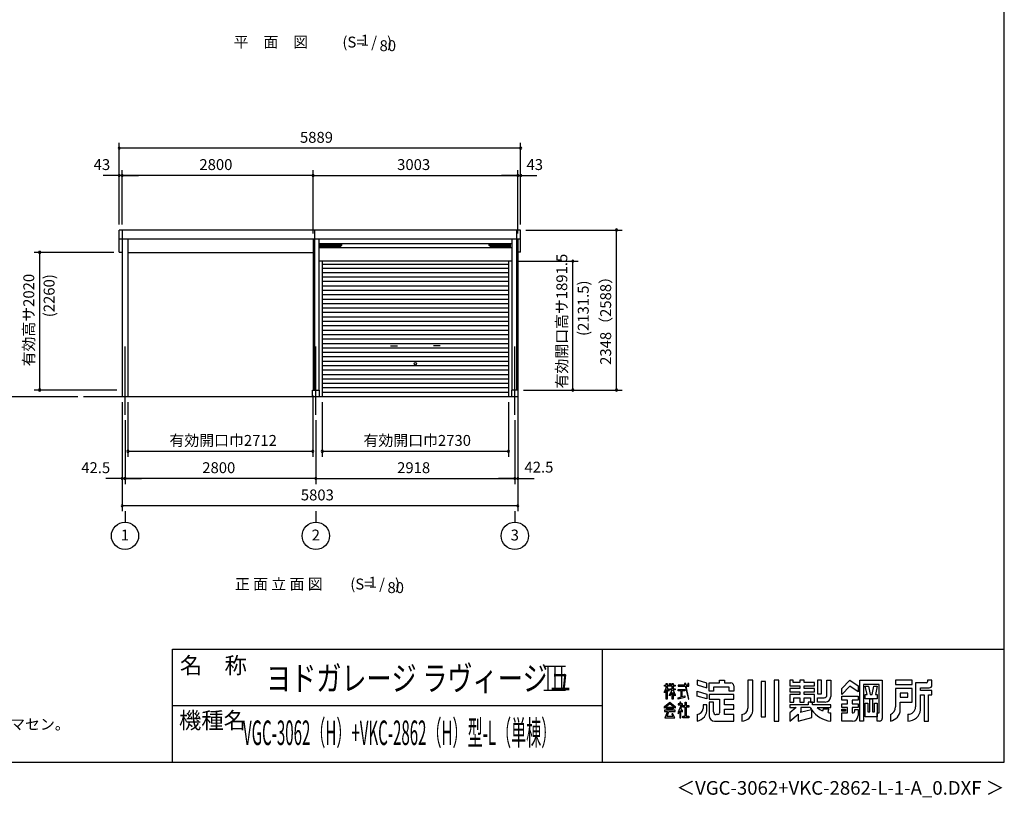
# Model space of a CAD drawing. Extents: x 868 to 32764, y 310 to 22484.
# Drawn here: x 18320 to 32764, y 310 to 11721 of the extents above; entities that cross this region are included whole.
import ezdxf
from ezdxf.enums import TextEntityAlignment as Align

# ---------------------------------------------------------------- set-up
doc = ezdxf.new("R2010")
doc.units = 0
doc.header["$LTSCALE"] = 80
doc.linetypes.add('CENTER2', pattern=[20, 12.5, -2.5, 2.5, -2.5])
doc.layers.get('0').update_dxf_attribs({"linetype": 'CONTINUOUS'})
for name, color, linetype in [('0-1', 7, 'CONTINUOUS'), ('0-2', 7, 'CONTINUOUS'), ('0-4', 7, 'CONTINUOUS'), ('0-5', 7, 'CONTINUOUS'), ('1-前柱カバ-P', 3, 'CONTINUOUS'), ('1-桁前P28', 3, 'CONTINUOUS'), ('2-0', 7, 'CONTINUOUS'), ('FILENAME', 7, 'CONTINUOUS'), ('NAME', 20, 'CONTINUOUS'), ('SUNPOU', 4, 'CONTINUOUS'), ('WAKUMOJI-01', 130, 'CONTINUOUS'), ('WAKUSEN-01', 50, 'CONTINUOUS'), ('WAKUSEN-02', 130, 'CONTINUOUS'), ('YODOROGO', 130, 'CONTINUOUS')]:
    doc.layers.add(name, color=color, linetype=linetype)
doc.styles.add('01', font='ROMANS', dxfattribs={"height": 3, "bigfont": 'BIGFONT'})
doc.styles.add('FILENAME', font='romans', dxfattribs={"height": 200, "bigfont": 'bigfont'})
doc.styles.get("Standard").update_dxf_attribs({"font": 'txt', "bigfont": 'BIGFONT'})
doc.styles.add('WAKUMOJI', font='SIMPLEX', dxfattribs={"height": 3, "bigfont": 'BIGFONT'})

msp = doc.modelspace()

# ---------------------------------------------------------------- linework, layer by layer
at = {"color": 0, "linetype": 'BYBLOCK'}
for centre, start, end in [((19780, 9835), 0, 180), ((19780, 9835), 180, 0), ((25669, 9835), 0, 180), ((25669, 9835), 180, 0), ((19780, 9435), 0, 180), ((19780, 9435), 180, 0), ((19823, 9435), 0, 180), ((19823, 9435), 0, 180), ((19823, 9435), 180, 0), ((19823, 9435), 180, 0), ((22623, 9435), 0, 180), ((22623, 9435), 0, 180), ((22623, 9435), 180, 0), ((22623, 9435), 180, 0), ((25626, 9435), 0, 180), ((25626, 9435), 0, 180), ((25626, 9435), 180, 0), ((25626, 9435), 180, 0), ((25669, 9435), 0, 180), ((25669, 9435), 180, 0), ((27076, 8635), 90, 270), ((27076, 8635), 270, 90), ((18613, 8307), 90, 270), ((18613, 8307), 270, 90), ((26433, 8179), 90, 270), ((26433, 8179), 270, 90), ((18613, 6287), 90, 270), ((18613, 6287), 270, 90), ((26433, 6287), 90, 270), ((26433, 6287), 270, 90), ((27076, 6287), 90, 270), ((27076, 6287), 270, 90), ((19908, 5387), 0, 180), ((19908, 5387), 180, 0), ((22620, 5387), 0, 180), ((22620, 5387), 180, 0), ((22759, 5387), 0, 180), ((22759, 5387), 180, 0), ((25489, 5387), 0, 180), ((25489, 5387), 180, 0), ((19823, 4987), 0, 180), ((19823, 4987), 180, 0), ((19865, 4987), 0, 180), ((19865, 4987), 0, 180), ((19865, 4987), 180, 0), ((19865, 4987), 180, 0), ((22665, 4987), 0, 180), ((22665, 4987), 0, 180), ((22665, 4987), 180, 0), ((22665, 4987), 180, 0), ((25583, 4987), 0, 180), ((25583, 4987), 0, 180), ((25583, 4987), 180, 0), ((25583, 4987), 180, 0), ((25626, 4987), 0, 180), ((25626, 4987), 180, 0), ((19823, 4587), 0, 180), ((19823, 4587), 180, 0), ((25626, 4587), 0, 180), ((25626, 4587), 180, 0)]:
    msp.add_arc(centre, 15, start, end, dxfattribs=at)
at = {"layer": '0-1', "color": 3, "linetype": 'CONTINUOUS'}
for p, q in [((22643, 8635), (19780, 8635)), ((19780, 8309), (19780, 8635)), ((25669, 8635), (22643, 8635)), ((22643, 8635), (22643, 6287)), ((25606, 8635), (25606, 6287)), ((25669, 8309), (25669, 8635)), ((19780, 8505), (22708, 8505)), ((22623, 8505), (25669, 8505)), ((22623, 8505), (22623, 6287)), ((22708, 8505), (22708, 6287)), ((25541, 8432), (22708, 8432)), ((22729, 8386), (22729, 8418)), ((22729, 8414), (23047, 8414)), ((22729, 8406), (23038, 8406)), ((22729, 8397), (23030, 8397)), ((22729, 8389), (23021, 8389)), ((22734, 8423), (23043, 8423)), ((22734, 8381), (23011, 8381)), ((23015, 8382), (23047, 8414)), ((25520, 8414), (25201, 8414)), ((25234, 8382), (25202, 8414)), ((25515, 8423), (25205, 8423)), ((25520, 8406), (25210, 8406)), ((25520, 8397), (25218, 8397)), ((25520, 8389), (25227, 8389)), ((25515, 8381), (25237, 8381)), ((25520, 8386), (25520, 8418)), ((25541, 8505), (25541, 6287)), ((25626, 8505), (25626, 6287)), ((19780, 8309), (19823, 8309)), ((25541, 8372), (22708, 8372)), ((25669, 8309), (25626, 8309)), ((25541, 8179), (22708, 8179)), ((22759, 8179), (22759, 6187)), ((25489, 8127), (22759, 8127)), ((25489, 8179), (25489, 6187)), ((25489, 8072), (22759, 8072)), ((25489, 8007), (22759, 8007)), ((25489, 7942), (22759, 7942)), ((25489, 7877), (22759, 7877)), ((25489, 7812), (22759, 7812)), ((25489, 7747), (22759, 7747)), ((25489, 7682), (22759, 7682)), ((25489, 7617), (22759, 7617)), ((25489, 7552), (22759, 7552)), ((25489, 7487), (22759, 7487)), ((25489, 7422), (22759, 7422)), ((25489, 7357), (22759, 7357)), ((25489, 7292), (22759, 7292)), ((25489, 7227), (22759, 7227)), ((25489, 7162), (22759, 7162)), ((25489, 7097), (22759, 7097)), ((25489, 7032), (22759, 7032)), ((25489, 6967), (22759, 6967)), ((25489, 6902), (22759, 6902)), ((25489, 6837), (22759, 6837)), ((25489, 6772), (22759, 6772)), ((25489, 6707), (22759, 6707)), ((25489, 6642), (22759, 6642)), ((25489, 6577), (22759, 6577)), ((25489, 6512), (22759, 6512)), ((25489, 6447), (22759, 6447)), ((25489, 6382), (22759, 6382)), ((22615, 6287), (22715, 6287)), ((22615, 6187), (22615, 6287)), ((22715, 6287), (22715, 6187)), ((25489, 6317), (22759, 6317)), ((25489, 6252), (22759, 6252)), ((25633, 6287), (25533, 6287)), ((25533, 6287), (25533, 6187)), ((25633, 6187), (25633, 6287)), ((25633, 6187), (19254, 6187))]:
    msp.add_line(p, q, dxfattribs=at)
for centre, start, end in [((22734, 8418), 90, 180), ((22734, 8386), 180, 270), ((23011, 8386), 270, 315), ((23043, 8418), 315, 90), ((25205, 8418), 90, 225), ((25237, 8386), 225, 270), ((25515, 8418), 0, 90), ((25515, 8386), 270, 0)]:
    msp.add_arc(centre, 5, start, end, dxfattribs=at)
at = {"layer": '0-2', "color": 4, "linetype": 'CONTINUOUS'}
for p, q in [((23760, 6934), (23860, 6934)), ((24488, 6934), (24388, 6934))]:
    msp.add_line(p, q, dxfattribs=at)
at = {"layer": '0-4', "color": 4, "linetype": 'CONTINUOUS'}
msp.add_circle((24124, 6673), 18.5, dxfattribs=at)
at = {"layer": '0-5', "color": 4, "linetype": 'CONTINUOUS'}
for p, q in [((19171, 6187), (14386, 6187)), ((19865, 4507), (19865, 4347)), ((22665, 4507), (22665, 4347)), ((25583, 4507), (25583, 4347))]:
    msp.add_line(p, q, dxfattribs=at)
for centre in [(19865, 4147), (22665, 4147), (25583, 4147)]:
    msp.add_circle(centre, 200, dxfattribs=at)
at = {"layer": '1-前柱カバ-P'}
for p, q in [((19823, 8635), (19823, 6187)), ((19908, 8505), (19908, 6187))]:
    msp.add_line(p, q, dxfattribs=at)
at = {"layer": '1-桁前P28'}
msp.add_line((19908, 8307), (22623, 8307), dxfattribs=at)
at = {"layer": '2-0', "color": 6, "linetype": 'CENTER2'}
for p, q in [((19865, 5925), (19865, 6962)), ((22665, 5925), (22665, 6962)), ((25583, 5925), (25583, 6962))]:
    msp.add_line(p, q, dxfattribs=at)
at = {"layer": 'NAME', "linetype": 'CONTINUOUS'}
for p, q in [((26008, 2236), (26328, 2236)), ((26068, 2236), (26068, 1876)), ((26168, 2236), (26168, 1876)), ((26268, 2236), (26268, 1876)), ((26328, 1876), (26008, 1876))]:
    msp.add_line(p, q, dxfattribs=at)
at = {"layer": 'SUNPOU', "color": 4, "linetype": 'CONTINUOUS'}
for p, q in [((19780, 8715), (19780, 9915)), ((25666, 9835), (19783, 9835)), ((25669, 8715), (25669, 9915)), ((19783, 9435), (19543, 9435)), ((19780, 8715), (19780, 9515)), ((19823, 9435), (19783, 9435)), ((19823, 8715), (19823, 9515)), ((19823, 8715), (19823, 9515)), ((19823, 9435), (20063, 9435)), ((22623, 9435), (19823, 9435)), ((22623, 8585), (22623, 9515)), ((22623, 8585), (22623, 9515)), ((22623, 9435), (25626, 9435)), ((25626, 9435), (25386, 9435)), ((25626, 8585), (25626, 9515)), ((25626, 8585), (25626, 9515)), ((25626, 9435), (25666, 9435)), ((25666, 9435), (25906, 9435)), ((25669, 8715), (25669, 9515)), ((25746, 8635), (27156, 8635)), ((27076, 6287), (27076, 8635)), ((19703, 8307), (18533, 8307)), ((18613, 6287), (18613, 8307)), ((25621, 8179), (26513, 8179)), ((26433, 6287), (26433, 8179)), ((19743, 6287), (18533, 6287)), ((25713, 6287), (27156, 6287)), ((25713, 6287), (26513, 6287)), ((19823, 6107), (19823, 4507)), ((19823, 6107), (19823, 4907)), ((19908, 6107), (19908, 5307)), ((22620, 6207), (22620, 5307)), ((22759, 6107), (22759, 5307)), ((25489, 6107), (25489, 5307)), ((25626, 6207), (25626, 4507)), ((25626, 6207), (25626, 4907)), ((19865, 5845), (19865, 4907)), ((19865, 5845), (19865, 4907)), ((22665, 5845), (22665, 4907)), ((22665, 5845), (22665, 4907)), ((25583, 5845), (25583, 4907)), ((25583, 5845), (25583, 4907)), ((22620, 5387), (19908, 5387)), ((25489, 5387), (22759, 5387)), ((19823, 4987), (19583, 4987)), ((19865, 4987), (19823, 4987)), ((19865, 4987), (20105, 4987)), ((22665, 4987), (19865, 4987)), ((22665, 4987), (25583, 4987)), ((25583, 4987), (25343, 4987)), ((25583, 4987), (25626, 4987)), ((25626, 4987), (25866, 4987)), ((25626, 4587), (19823, 4587))]:
    msp.add_line(p, q, dxfattribs=at)
at = {"layer": 'WAKUSEN-01'}
for p, q in [((32764, 828), (32764, 22484)), ((20560, 2484), (32764, 2484)), ((20560, 828), (20560, 2484)), ((868, 828), (32764, 828))]:
    msp.add_line(p, q, dxfattribs=at)
at = {"layer": 'WAKUSEN-02'}
for p, q in [((26868, 828), (26868, 2484)), ((20560, 1656), (26868, 1656))]:
    msp.add_line(p, q, dxfattribs=at)
at = {"layer": 'YODOROGO'}
for p, q in [((28402, 1985), (28258, 2028)), ((28258, 2028), (28258, 1960)), ((28586, 2028), (28658, 2028)), ((28586, 1988), (28586, 2028)), ((28658, 2028), (28658, 1988)), ((29002, 2028), (29002, 1620)), ((29074, 2028), (29002, 2028)), ((29074, 1580), (29074, 2028)), ((29386, 2028), (29386, 1428)), ((29458, 2028), (29386, 2028)), ((29458, 1428), (29458, 2028)), ((29618, 2028), (29618, 1948)), ((29666, 2028), (29618, 2028)), ((29666, 1996), (29666, 2028)), ((29766, 2028), (29766, 1996)), ((29830, 2028), (29766, 2028)), ((29830, 1996), (29830, 2028)), ((30082, 2028), (30022, 2028)), ((30022, 2028), (30022, 1828)), ((30082, 1828), (30082, 2028)), ((30162, 2028), (30218, 2028)), ((30162, 1812), (30162, 2028)), ((30218, 2028), (30218, 1788)), ((30382, 1908), (30498, 2028)), ((30498, 2028), (30618, 1948)), ((30646, 1428), (30646, 2028)), ((30646, 2028), (30974, 2028)), ((30974, 2028), (30974, 1468)), ((31414, 2028), (31166, 2028)), ((31166, 2028), (31166, 1964)), ((31414, 1964), (31414, 2028)), ((31638, 2028), (31638, 2004)), ((31702, 2028), (31638, 2028)), ((31702, 1956), (31702, 2028)), ((27778, 1956), (27802, 1956)), ((27778, 1940), (27778, 1956)), ((27802, 1940), (27778, 1940)), ((27778, 1860), (27802, 1915)), ((27802, 1891), (27778, 1844)), ((27802, 1980), (27818, 1980)), ((27802, 1956), (27802, 1980)), ((27802, 1915), (27802, 1940)), ((27802, 1748), (27802, 1891)), ((27818, 1980), (27818, 1956)), ((27818, 1956), (27850, 1956)), ((27818, 1940), (27818, 1918)), ((27890, 1940), (27818, 1940)), ((27818, 1918), (27842, 1884)), ((27818, 1894), (27818, 1748)), ((27842, 1868), (27818, 1894)), ((27842, 1884), (27842, 1868)), ((27850, 1980), (27866, 1980)), ((27850, 1956), (27850, 1980)), ((27850, 1813), (27890, 1880)), ((27858, 1901), (27890, 1901)), ((27858, 1885), (27858, 1901)), ((27890, 1885), (27858, 1885)), ((27866, 1980), (27866, 1956)), ((27866, 1956), (27890, 1956)), ((27890, 1980), (27906, 1980)), ((27890, 1956), (27890, 1980)), ((27890, 1901), (27890, 1940)), ((27890, 1880), (27890, 1885)), ((27906, 1980), (27906, 1956)), ((27906, 1956), (27938, 1956)), ((27906, 1940), (27906, 1901)), ((27938, 1940), (27906, 1940)), ((27906, 1901), (27938, 1901)), ((27906, 1885), (27906, 1881)), ((27938, 1885), (27906, 1885)), ((27906, 1881), (27938, 1813)), ((27938, 1956), (27938, 1940)), ((27938, 1901), (27938, 1885)), ((27978, 1956), (27978, 1940)), ((28077, 1956), (27978, 1956)), ((27978, 1940), (28080, 1940)), ((27978, 1893), (28078, 1893)), ((27978, 1873), (27978, 1893)), ((28071, 1980), (28077, 1956)), ((28091, 1980), (28071, 1980)), ((28078, 1893), (28078, 1873)), ((28080, 1940), (28130, 1748)), ((28096, 1956), (28091, 1980)), ((28122, 1956), (28096, 1956)), ((28099, 1940), (28138, 1940)), ((28138, 1748), (28099, 1940)), ((28122, 1980), (28122, 1956)), ((28138, 1980), (28122, 1980)), ((28138, 1956), (28138, 1980)), ((28138, 1940), (28138, 1956)), ((28258, 1960), (28402, 1917)), ((28402, 1917), (28402, 1985)), ((28434, 1988), (28586, 1988)), ((28434, 1868), (28434, 1988)), ((28730, 1924), (28498, 1924)), ((28498, 1924), (28498, 1868)), ((28658, 1988), (28754, 1988)), ((28730, 1868), (28730, 1924)), ((28794, 1948), (28794, 1868)), ((29198, 2008), (29198, 1492)), ((29262, 2008), (29198, 2008)), ((29262, 1492), (29262, 2008)), ((29618, 1948), (29766, 1948)), ((29618, 1908), (29618, 1860)), ((29766, 1908), (29618, 1908)), ((29766, 1996), (29666, 1996)), ((29766, 1948), (29766, 1908)), ((29978, 1996), (29830, 1996)), ((29830, 1948), (29978, 1948)), ((29830, 1908), (29830, 1948)), ((29978, 1908), (29830, 1908)), ((29978, 1948), (29978, 1996)), ((29978, 1860), (29978, 1908)), ((30498, 1940), (30382, 1820)), ((30382, 1820), (30382, 1908)), ((30618, 1860), (30498, 1940)), ((30618, 1948), (30618, 1860)), ((30698, 1964), (30698, 1428)), ((30926, 1964), (30698, 1964)), ((30724, 1940), (30772, 1940)), ((30750, 1820), (30724, 1940)), ((30772, 1940), (30798, 1820)), ((30826, 1820), (30852, 1940)), ((30852, 1940), (30900, 1940)), ((30900, 1940), (30874, 1820)), ((30926, 1548), (30926, 1964)), ((31166, 1964), (31414, 1964)), ((31414, 1908), (31166, 1908)), ((31166, 1908), (31166, 1636)), ((31414, 1708), (31414, 1908)), ((31462, 1988), (31462, 1636)), ((31622, 1988), (31462, 1988)), ((31534, 1916), (31662, 1916)), ((31534, 1876), (31534, 1916)), ((27778, 1844), (27778, 1860)), ((27818, 1748), (27802, 1748)), ((27890, 1848), (27850, 1797)), ((27850, 1797), (27850, 1813)), ((27890, 1748), (27890, 1848)), ((27906, 1748), (27890, 1748)), ((27906, 1849), (27906, 1748)), ((27938, 1797), (27906, 1849)), ((27938, 1813), (27938, 1797)), ((28022, 1873), (27978, 1873)), ((27978, 1772), (28022, 1785)), ((28078, 1776), (27978, 1748)), ((27978, 1748), (27978, 1772)), ((28022, 1785), (28022, 1873)), ((28034, 1873), (28034, 1787)), ((28078, 1873), (28034, 1873)), ((28034, 1787), (28078, 1799)), ((28078, 1799), (28078, 1776)), ((28130, 1748), (28138, 1748)), ((28258, 1868), (28402, 1825)), ((28258, 1796), (28258, 1868)), ((28402, 1753), (28258, 1796)), ((28402, 1825), (28402, 1753)), ((28498, 1868), (28434, 1868)), ((28794, 1820), (28434, 1820)), ((28434, 1820), (28434, 1748)), ((28434, 1748), (28586, 1748)), ((28586, 1748), (28586, 1548)), ((28658, 1668), (28658, 1748)), ((28658, 1748), (28794, 1748)), ((28794, 1868), (28730, 1868)), ((28794, 1748), (28794, 1820)), ((29618, 1860), (29766, 1860)), ((29618, 1820), (29618, 1708)), ((29766, 1820), (29618, 1820)), ((29674, 1708), (29674, 1772)), ((29674, 1772), (29766, 1772)), ((29766, 1860), (29766, 1820)), ((29766, 1772), (29766, 1708)), ((29830, 1860), (29978, 1860)), ((29830, 1820), (29830, 1860)), ((29978, 1820), (29830, 1820)), ((29830, 1772), (29922, 1772)), ((29830, 1708), (29830, 1772)), ((29922, 1772), (29922, 1708)), ((29978, 1708), (29978, 1820)), ((30022, 1828), (30082, 1828)), ((30022, 1772), (30122, 1772)), ((30022, 1708), (30022, 1772)), ((30382, 1796), (30618, 1796)), ((30382, 1736), (30382, 1796)), ((30466, 1736), (30382, 1736)), ((30466, 1680), (30466, 1736)), ((30618, 1736), (30530, 1736)), ((30530, 1736), (30530, 1680)), ((30618, 1796), (30618, 1736)), ((30724, 1820), (30750, 1820)), ((30724, 1756), (30724, 1820)), ((30900, 1756), (30724, 1756)), ((30792, 1564), (30792, 1756)), ((30792, 1756), (30832, 1756)), ((30798, 1820), (30826, 1820)), ((30832, 1756), (30832, 1564)), ((30874, 1820), (30900, 1820)), ((30900, 1820), (30900, 1756)), ((31238, 1836), (31238, 1780)), ((31350, 1836), (31238, 1836)), ((31238, 1780), (31350, 1780)), ((31350, 1780), (31350, 1836)), ((31702, 1876), (31534, 1876)), ((31534, 1596), (31534, 1812)), ((31534, 1812), (31590, 1812)), ((31590, 1812), (31590, 1428)), ((31654, 1428), (31654, 1812)), ((31654, 1812), (31702, 1812)), ((31702, 1812), (31702, 1876)), ((27778, 1644), (27858, 1708)), ((27858, 1684), (27778, 1620)), ((27778, 1620), (27778, 1644)), ((27810, 1609), (27810, 1633)), ((27810, 1633), (27906, 1633)), ((27906, 1609), (27810, 1609)), ((27858, 1708), (27938, 1644)), ((27938, 1620), (27858, 1684)), ((27906, 1633), (27906, 1609)), ((27938, 1644), (27938, 1620)), ((27978, 1684), (27978, 1668)), ((28002, 1684), (27978, 1684)), ((28026, 1668), (27978, 1557)), ((27978, 1668), (28026, 1668)), ((28002, 1708), (28002, 1684)), ((28018, 1708), (28002, 1708)), ((28018, 1684), (28018, 1708)), ((28041, 1684), (28018, 1684)), ((28020, 1611), (28041, 1660)), ((28042, 1583), (28020, 1611)), ((28041, 1660), (28041, 1684)), ((28050, 1656), (28082, 1656)), ((28050, 1632), (28050, 1656)), ((28082, 1632), (28050, 1632)), ((28082, 1656), (28082, 1708)), ((28082, 1708), (28098, 1708)), ((28082, 1500), (28082, 1632)), ((28098, 1708), (28098, 1656)), ((28098, 1656), (28138, 1656)), ((28098, 1632), (28098, 1500)), ((28138, 1632), (28098, 1632)), ((28138, 1656), (28138, 1632)), ((28402, 1668), (28346, 1668)), ((28346, 1668), (28346, 1612)), ((28402, 1612), (28402, 1668)), ((28434, 1708), (28434, 1508)), ((28498, 1708), (28434, 1708)), ((28498, 1564), (28498, 1708)), ((28794, 1668), (28658, 1668)), ((28658, 1604), (28794, 1604)), ((28658, 1524), (28658, 1604)), ((28794, 1604), (28794, 1668)), ((29618, 1708), (29674, 1708)), ((29618, 1668), (29618, 1628)), ((29886, 1668), (29618, 1668)), ((29618, 1668), (29618, 1628)), ((29886, 1668), (29618, 1668)), ((29713, 1628), (29618, 1548)), ((29618, 1628), (29713, 1628)), ((29713, 1628), (29618, 1548)), ((29618, 1628), (29713, 1628)), ((29766, 1708), (29830, 1708)), ((29771, 1557), (29934, 1600)), ((29918, 1628), (29778, 1628)), ((29778, 1628), (29778, 1562)), ((29950, 1708), (29886, 1708)), ((29950, 1708), (29886, 1708)), ((29886, 1708), (29886, 1668)), ((29886, 1708), (29886, 1668)), ((29922, 1708), (29978, 1708)), ((29938, 1481), (29938, 1595)), ((29938, 1481), (29938, 1595)), ((29950, 1668), (29950, 1708)), ((29950, 1668), (29950, 1708)), ((30218, 1668), (29950, 1668)), ((30218, 1668), (29950, 1668)), ((30018, 1628), (30218, 1628)), ((30018, 1628), (30218, 1628)), ((30138, 1708), (30022, 1708)), ((30106, 1604), (30098, 1576)), ((30106, 1604), (30098, 1576)), ((30190, 1604), (30106, 1604)), ((30190, 1604), (30106, 1604)), ((30178, 1552), (30190, 1604)), ((30178, 1552), (30190, 1604)), ((30218, 1628), (30218, 1668)), ((30218, 1628), (30218, 1668)), ((30382, 1628), (30382, 1680)), ((30382, 1680), (30466, 1680)), ((30466, 1628), (30382, 1628)), ((30382, 1602), (30434, 1602)), ((30382, 1574), (30382, 1602)), ((30386, 1598), (30430, 1598)), ((30386, 1578), (30386, 1598)), ((30390, 1594), (30426, 1594)), ((30390, 1582), (30390, 1594)), ((30394, 1590), (30422, 1590)), ((30394, 1586), (30394, 1590)), ((30422, 1590), (30422, 1586)), ((30426, 1594), (30426, 1582)), ((30430, 1598), (30430, 1578)), ((30434, 1602), (30434, 1574)), ((30466, 1548), (30466, 1628)), ((30530, 1680), (30618, 1680)), ((30618, 1628), (30530, 1628)), ((30530, 1628), (30530, 1548)), ((30570, 1600), (30618, 1600)), ((30570, 1572), (30570, 1600)), ((30618, 1680), (30618, 1628)), ((30618, 1600), (30618, 1508)), ((30724, 1492), (30724, 1692)), ((30724, 1692), (30764, 1692)), ((30764, 1692), (30764, 1564)), ((30860, 1564), (30860, 1692)), ((30860, 1692), (30900, 1692)), ((30900, 1692), (30900, 1492)), ((31238, 1596), (31238, 1708)), ((31238, 1708), (31414, 1708)), ((27778, 1589), (27778, 1569)), ((27938, 1589), (27778, 1589)), ((27778, 1569), (27825, 1569)), ((27825, 1569), (27786, 1476)), ((27786, 1476), (27930, 1476)), ((27816, 1496), (27845, 1569)), ((27902, 1496), (27816, 1496)), ((27845, 1569), (27938, 1569)), ((27885, 1536), (27902, 1496)), ((27901, 1536), (27885, 1536)), ((27930, 1476), (27901, 1536)), ((27938, 1569), (27938, 1589)), ((27978, 1533), (28002, 1580)), ((27978, 1557), (27978, 1533)), ((28002, 1580), (28002, 1476)), ((28002, 1476), (28018, 1476)), ((28018, 1585), (28042, 1563)), ((28018, 1476), (28018, 1585)), ((28042, 1563), (28042, 1583)), ((28050, 1500), (28082, 1500)), ((28050, 1476), (28050, 1500)), ((28138, 1476), (28050, 1476)), ((28098, 1500), (28138, 1500)), ((28138, 1500), (28138, 1476)), ((28258, 1524), (28258, 1428)), ((28562, 1524), (28538, 1524)), ((28794, 1524), (28658, 1524)), ((28794, 1428), (28794, 1524)), ((28914, 1524), (28914, 1428)), ((29198, 1492), (29262, 1492)), ((29618, 1548), (29618, 1428)), ((29618, 1548), (29618, 1428)), ((29618, 1428), (29738, 1528)), ((29618, 1428), (29738, 1528)), ((29738, 1528), (29738, 1428)), ((29738, 1528), (29738, 1428)), ((29738, 1428), (29938, 1481)), ((29738, 1428), (29938, 1481)), ((29778, 1562), (29771, 1557)), ((30218, 1428), (30218, 1548)), ((30218, 1428), (30218, 1548)), ((30434, 1574), (30382, 1574)), ((30382, 1548), (30466, 1548)), ((30382, 1428), (30382, 1548)), ((30430, 1578), (30386, 1578)), ((30426, 1582), (30390, 1582)), ((30422, 1586), (30394, 1586)), ((30530, 1548), (30546, 1548)), ((30900, 1492), (30724, 1492)), ((30764, 1564), (30792, 1564)), ((30832, 1564), (30860, 1564)), ((30900, 1548), (30926, 1548)), ((30900, 1428), (30900, 1548)), ((31094, 1524), (31094, 1428)), ((31350, 1528), (31350, 1428)), ((28514, 1428), (28794, 1428)), ((29386, 1428), (29458, 1428)), ((30538, 1428), (30382, 1428)), ((30698, 1428), (30646, 1428)), ((30934, 1428), (30900, 1428)), ((31590, 1428), (31654, 1428))]:
    msp.add_line(p, q, dxfattribs=at)
for centre, radius, start, end in [((28754, 1948), 40, 0, 90), ((31622, 2004), 16, 270, 0), ((31662, 1956), 40, 270, 0), ((30122, 1812), 40, 270, 0), ((30138, 1788), 80, 270, 0), ((28226, 1601), 176, 280.3644, 3.5415), ((28236, 1634), 112, 281.2491, 348.7509), ((28907, 1618), 94.7, 274.0524, 0.9267), ((30254, 1808), 382, 208.1411, 212.921), ((30254, 1808), 382, 213.9611, 264.4787), ((30254, 1808), 382, 213.9611, 264.4787), ((30230, 1869), 321, 228.6181, 245.6603), ((30230, 1869), 321, 228.6181, 245.6603), ((31040, 1638), 126, 295.3405, 359.189), ((31060, 1603), 178, 281.0263, 357.7711), ((31352, 1638), 110, 269.0041, 358.9126), ((31354, 1608), 180, 268.6285, 356.1664), ((28514, 1508), 80, 180, 270), ((28538, 1564), 40, 180, 270), ((28562, 1548), 24, 270, 0), ((28909, 1593), 165, 271.5351, 355.5273), ((30230, 1869), 321, 260.6063, 267.779), ((30230, 1869), 321, 260.6063, 267.779), ((30538, 1508), 80, 270, 0), ((30546, 1572), 24, 270, 360), ((30934, 1468), 40, 270, 0)]:
    msp.add_arc(centre, radius, start, end, dxfattribs=at)

# ---------------------------------------------------------------- texts
at = {"color": 7, "linetype": 'CONTINUOUS'}
for s, p in [('5889', (22431, 9915)), ('43', (19405, 9515)), ('2800', (20956, 9515)), ('3003', (23857, 9515)), ('43', (25755, 9515)), ('有効開口巾2712', (20517, 5467)), ('有効開口巾2730', (23364, 5467)), ('42.5', (19223, 5067)), ('2800', (20998, 5067)), ('2918', (23857, 5067)), ('42.5', (25725, 5075)), ('5803', (22444, 4667))]:
    msp.add_text(s, height=160, dxfattribs=at).set_placement(p)
for s, p in [('有効開口高サ1891.5', (26353, 6310)), ('有効高サ2020', (18533, 6634)), ('2348（2588）', (26996, 6656))]:
    msp.add_text(s, height=160, rotation=90, dxfattribs=at).set_placement(p)
at = {"layer": '0-5', "color": 7, "linetype": 'CONTINUOUS'}
for s, p in [('(2260)', (18772, 7671)), ('(2131.5)', (26608, 7487))]:
    msp.add_text(s, height=160, rotation=90, dxfattribs=at).set_placement(p, align=Align.MIDDLE)
for s, p in [('1', (19864, 4138)), ('2', (22664, 4138)), ('3', (25583, 4138))]:
    msp.add_text(s, height=160, dxfattribs=at).set_placement(p, align=Align.MIDDLE)
msp.add_text('有効高サハ、基礎高サヲ含ミマセン。', height=160, dxfattribs=at).set_placement((15343, 1302))
at = {"layer": '2-0', "color": 7, "linetype": 'CONTINUOUS'}
for s, p in [('平\u3000面\u3000図', (22005, 11372)), ('(S=  /   )', (23418, 11372)), ('1', (23384, 11399)), ('80', (23720, 11319)), ('正 面 立 面 図', (22121, 3419)), ('(S=  /   )', (23534, 3419)), ('1', (23500, 3446)), ('80', (23836, 3366))]:
    msp.add_text(s, height=160, dxfattribs=at).set_placement(p, align=Align.MIDDLE)
at = {"layer": 'FILENAME', "linetype": 'CONTINUOUS', "style": 'FILENAME'}
msp.add_text('＜VGC-3062+VKC-2862-L-1-A_0.DXF ＞', height=200, dxfattribs=at).set_placement((32764, 348), align=Align.RIGHT)
at = {"layer": 'NAME', "style": '01', "width": 0.75}
msp.add_text('ヨドガレージ ラヴィージュ', height=360, dxfattribs=at).set_placement((21934, 1876))
at = {"layer": 'NAME', "width": 0.45}
msp.add_text('VGC-3062（H）+VKC-2862（H）型-L（単棟）', height=360, dxfattribs=at).set_placement((21596, 1077))
at = {"layer": 'WAKUMOJI-01', "style": 'WAKUMOJI'}
for s, p in [('名\u3000称', (20670, 2126)), ('機種名', (20657, 1319))]:
    msp.add_text(s, height=240, dxfattribs=at).set_placement(p)

doc.saveas('drawing.dxf')
